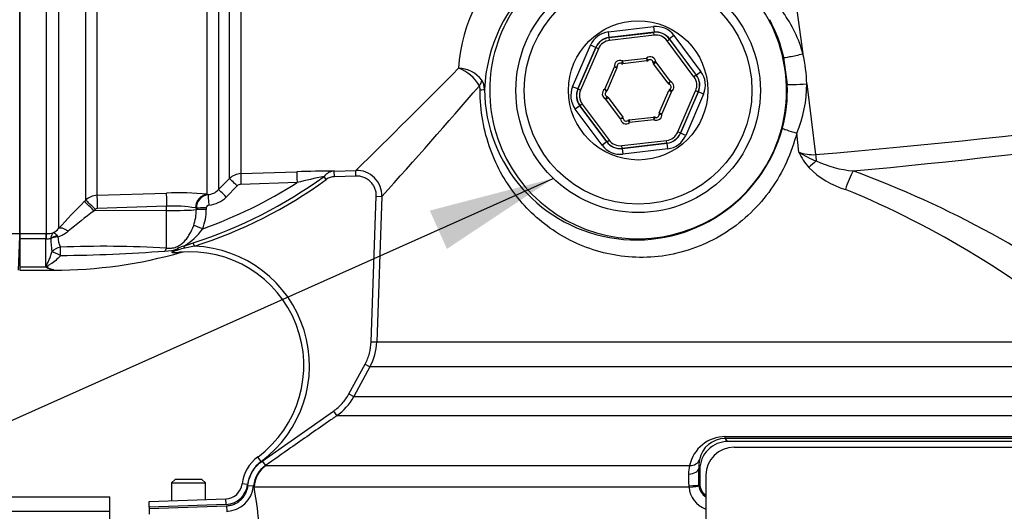
# Paper-space layout 'Sheet1' of a CAD drawing. Units: millimetres. Extents: x -24 to 2970, y -14 to 2100.
# Drawn here: x 494 to 669, y 1526 to 1614 of the extents above; entities that cross this region are included whole.
import ezdxf
from ezdxf.enums import TextEntityAlignment as Align

# ---------------------------------------------------------------- set-up
doc = ezdxf.new("R2010")
doc.units = ezdxf.units.MM
doc.header["$LTSCALE"] = 5
for name, color, linetype in [('Default', 7, 'Continuous'), ('tangent', 7, 'Continuous'), ('TSH-1', 7, 'Continuous'), ('visible', 7, 'Continuous')]:
    doc.layers.add(name, color=color, linetype=linetype)
doc.styles.add('SEACAD_Arial', font='arial.ttf')
doc.dimstyles.new('ISO-InstDr', dxfattribs={"dimtxt": 16, "dimasz": 22.4, "dimexe": 8, "dimexo": 8, "dimgap": 4, "dimtad": 1, "dimdec": 0, "dimzin": 0, "dimdsep": 46, "dimtxsty": 'SEACAD_Arial', "dimblk1": '_SE_FILLED', "dimblk2": '_SE_FILLED', "dimsah": 1, "dimcen": 8, "dimadec": 0, "dimazin": 0, "dimtfac": 0.5, "dimtofl": 0, "dimtmove": 0, "dimatfit": 3, "dimfxl": 1, "dimtzin": 0, "dimarcsym": 0})

# ---------------------------------------------------------------- blocks, each defined once
blk = doc.blocks.new('SE4')
at = {"layer": 'tangent', "color": 7, "linetype": 'Continuous'}
for p, q in [((526.86, 1582.57), (526.86, 1643.45)), ((528.88, 1644.17), (528.88, 1583.41)), ((530.84, 1585.38), (530.84, 1644.13)), ((532.86, 1644.17), (532.86, 1586.25)), ((498.3, 1575.57), (498.3, 1640.5)), ((500.42, 1640.3), (500.42, 1576.48)), ((505.25, 1581.53), (505.25, 1638.97)), ((507.26, 1639.07), (507.26, 1582.4)), ((631.63, 1616.64), (632.87, 1607.58)), ((598.29, 1611.49), (606.26, 1612.42)), ((606.26, 1612.42), (606.38, 1611.43)), ((598.4, 1610.49), (598.29, 1611.49)), ((606.38, 1611.43), (598.4, 1610.49)), ((598.4, 1610.49), (598.42, 1610.47)), ((598.42, 1610.47), (606.36, 1611.4)), ((598.48, 1609.97), (598.42, 1610.47)), ((606.42, 1610.9), (598.48, 1609.97)), ((606.36, 1611.4), (606.38, 1611.43)), ((606.42, 1610.9), (606.36, 1611.4)), ((608.72, 1609.91), (609.12, 1610.21)), ((609.13, 1610.24), (609.12, 1610.21)), ((609.12, 1610.21), (613.89, 1603.79)), ((609.93, 1610.84), (609.13, 1610.24)), ((613.93, 1603.8), (609.13, 1610.24)), ((609.93, 1610.84), (614.73, 1604.39)), ((591.9, 1601.72), (595.08, 1609.1)), ((596, 1608.7), (592.82, 1601.33)), ((592.85, 1601.33), (596.02, 1608.68)), ((596.47, 1608.48), (593.31, 1601.13)), ((596, 1608.7), (595.08, 1609.1)), ((596.02, 1608.68), (596, 1608.7)), ((596.47, 1608.48), (596.02, 1608.68)), ((613.49, 1603.5), (608.72, 1609.91)), ((600.75, 1606.31), (605.06, 1606.82)), ((605.06, 1606.82), (605.12, 1606.32)), ((605.06, 1606.82), (605.37, 1606.43)), ((630.1, 1602.11), (629.47, 1606.92)), ((597.61, 1601.27), (599.33, 1605.26)), ((599.33, 1605.26), (599.82, 1605.33)), ((599.33, 1605.26), (599.79, 1605.06)), ((600.75, 1606.31), (600.53, 1605.86)), ((600.75, 1606.31), (600.8, 1605.82)), ((606.68, 1606.12), (606.19, 1606.08)), ((606.28, 1605.82), (606.68, 1606.12)), ((606.68, 1606.12), (609.28, 1602.64)), ((613.89, 1603.79), (613.49, 1603.5)), ((613.89, 1603.79), (613.93, 1603.8)), ((614.73, 1604.39), (613.93, 1603.8)), ((592.82, 1601.33), (591.9, 1601.72)), ((592.82, 1601.33), (592.85, 1601.33)), ((593.31, 1601.13), (592.85, 1601.33)), ((608.88, 1602.34), (609.28, 1602.64)), ((609.1, 1602.17), (609.28, 1602.64)), ((633.57, 1602.22), (635.12, 1589.65)), ((597.61, 1601.27), (597.89, 1600.86)), ((597.61, 1601.27), (598.07, 1601.07)), ((597.81, 1599.51), (597.99, 1599.98)), ((597.81, 1599.51), (598.21, 1599.81)), ((609.48, 1600.88), (607.76, 1596.89)), ((609.02, 1601.08), (609.48, 1600.88)), ((609.2, 1601.29), (609.48, 1600.88)), ((610.62, 1593.67), (613.78, 1601.01)), ((614.24, 1600.82), (611.08, 1593.47)), ((611.1, 1593.45), (614.28, 1600.82)), ((615.19, 1600.42), (612.01, 1593.05)), ((614.24, 1600.82), (613.78, 1601.01)), ((614.28, 1600.82), (614.24, 1600.82)), ((615.19, 1600.42), (614.28, 1600.82)), ((593.17, 1598.35), (592.36, 1597.75)), ((593.2, 1598.35), (593.17, 1598.35)), ((593.17, 1598.35), (597.96, 1591.91)), ((593.6, 1598.65), (593.2, 1598.35)), ((597.97, 1591.94), (593.2, 1598.35)), ((593.6, 1598.65), (598.38, 1592.24)), ((600.41, 1596.03), (597.81, 1599.51)), ((597.16, 1591.31), (592.36, 1597.75)), ((600.41, 1596.03), (600.81, 1596.33)), ((600.91, 1596.07), (600.41, 1596.03)), ((606.29, 1596.33), (606.35, 1595.83)), ((606.56, 1596.29), (606.35, 1595.83)), ((607.27, 1596.81), (607.76, 1596.89)), ((607.3, 1597.09), (607.76, 1596.89)), ((601.72, 1595.72), (602.03, 1595.33)), ((601.97, 1595.83), (602.03, 1595.33)), ((606.35, 1595.83), (602.03, 1595.33)), ((611.08, 1593.47), (610.62, 1593.67)), ((611.08, 1593.47), (611.1, 1593.45)), ((612.01, 1593.05), (611.1, 1593.45)), ((632.13, 1590.08), (631.77, 1593.49)), ((597.96, 1591.91), (597.16, 1591.31)), ((597.96, 1591.91), (597.97, 1591.94)), ((597.97, 1591.94), (598.38, 1592.24)), ((600.67, 1591.25), (608.61, 1592.18)), ((600.73, 1590.75), (600.67, 1591.25)), ((600.71, 1590.72), (608.69, 1591.66)), ((608.67, 1591.68), (600.73, 1590.75)), ((608.67, 1591.68), (608.61, 1592.18)), ((608.69, 1591.66), (608.67, 1591.68)), ((608.81, 1590.66), (608.69, 1591.66)), ((600.73, 1590.75), (600.71, 1590.72)), ((600.71, 1590.72), (600.83, 1589.73)), ((608.81, 1590.66), (600.83, 1589.73)), ((548.06, 1585.23), (547.68, 1585.77)), ((549.49, 1586.7), (553.3, 1586.83)), ((549.53, 1585.7), (549.49, 1586.7)), ((553.34, 1585.83), (549.53, 1585.7)), ((553.34, 1585.83), (553.3, 1586.83)), ((528.88, 1583.41), (530.84, 1585.38)), ((532.21, 1584.06), (530.25, 1582.09)), ((542.86, 1584.68), (532.88, 1584.35)), ((507.26, 1582.4), (519.61, 1582.8)), ((526.86, 1582.57), (527.04, 1582.54)), ((556.05, 1556.33), (556.95, 1582.22)), ((556.95, 1582.22), (557.95, 1582.18)), ((557.95, 1582.18), (557.05, 1556.29)), ((505, 1581.28), (505.25, 1581.53)), ((519.65, 1580.46), (507.31, 1580.06)), ((519.65, 1579.67), (519.65, 1580.46)), ((506.97, 1579.91), (506.73, 1579.66)), ((519.65, 1579.67), (506.73, 1579.66)), ((519.65, 1573), (519.65, 1579.67)), ((524.94, 1580.12), (524.77, 1580.15)), ((524.94, 1579.85), (524.94, 1580.12)), ((526.7, 1580.17), (526.7, 1579.9)), ((482.81, 1575.6), (493.55, 1575.6)), ((493.55, 1575.57), (498.15, 1575.57)), ((498.15, 1575.57), (498.3, 1575.57)), ((498.15, 1575.57), (498.15, 1574.65)), ((500.17, 1575.21), (500.31, 1574.99)), ((498.15, 1574.65), (493.55, 1574.65)), ((498.15, 1569.67), (498.15, 1574.65)), ((498.2, 1574.64), (498.15, 1574.65)), ((499.05, 1574.68), (499.05, 1574.73)), ((522.69, 1573.35), (524.4, 1573.96)), ((524.6, 1573.33), (522.87, 1573)), ((524.6, 1573.33), (524.4, 1573.96)), ((493.55, 1569.67), (498.15, 1569.67)), ((499.55, 1569.07), (499.55, 1569.18)), ((556.05, 1556.33), (557.05, 1556.29)), ((557.05, 1556.29), (684.82, 1556.29)), ((552.08, 1547.05), (554.96, 1552.35)), ((554.96, 1552.35), (555.84, 1551.87)), ((555.84, 1551.87), (552.96, 1546.57)), ((688.95, 1551.87), (555.84, 1551.87)), ((552.08, 1547.05), (552.96, 1546.57)), ((552.96, 1546.57), (694.13, 1546.57)), ((536.66, 1535.1), (549.33, 1543.97)), ((549.33, 1543.97), (549.91, 1543.15)), ((697.19, 1543.15), (549.91, 1543.15)), ((619.07, 1539.46), (702.47, 1539.46)), ((536.46, 1535.01), (535.86, 1535.81)), ((536.66, 1535.1), (537.23, 1534.28)), ((537.23, 1534.28), (537.34, 1534.29)), ((537.34, 1534.29), (612.71, 1534.29)), ((614.53, 1533.59), (614.33, 1533.79)), ((534.07, 1530.9), (533.07, 1531.02)), ((534.13, 1530.77), (535.12, 1530.67)), ((535.21, 1530.45), (535.12, 1530.67)), ((612.62, 1530.45), (535.21, 1530.45)), ((612.62, 1530.45), (612.61, 1530.69)), ((614.36, 1530.89), (614.53, 1531.06)), ((614.36, 1530.89), (614.37, 1530.7)), ((530.23, 1527.38), (530.2, 1528.38)), ((530.23, 1527.38), (516.55, 1526.91)), ((516.55, 1526.65), (530.3, 1527.13)), ((530.3, 1527.13), (530.34, 1526.15))]:
    blk.add_line(p, q, dxfattribs=at)
blk.add_circle((603.55, 1601.07), 20.25, dxfattribs=at)
for centre, radius, start, end in [((601.16, 1603.04), 29.64, 129.5823, 176.1919), ((603.7, 1601.16), 26.4, 12.5866, 28.2479), ((611.25, 1601.78), 22.38, 15.0135, 36.1257), ((605.69, 1606.04), 1, 4.4965, 128.8498), ((603.86, 1601.07), 29.73, 2.2122, 12.6312), ((-413.14, 2577.06), 1383.68, 314.30343, 315.37101), ((569.27, 1598.51), 6.9, 29.1303, 70.3812), ((571.44, 1599.6), 5.41, 37.2483, 88.4522), ((600.32, 1605.41), 1, 64.4965, 188.8498), ((-411.41, 2453.47), 1303.38, 318.05016, 319.20354), ((574, 1601.25), 1.44, 356.9654, 25.7029), ((573.23, 1601.28), 2.98, 359.5932, 32.4795), ((608.92, 1601.7), 1, 304.4965, 68.8498), ((603.73, 1601.07), 26.38, 345.2425, 2.2492), ((610.98, 1602.32), 22.59, 336.9687, 359.7441), ((598.17, 1600.45), 1, 124.4965, 248.8498), ((520.13, 2883.2), 1302.17, 275.36279, 280.02852), ((606.78, 1596.74), 1, 244.4965, 8.8498), ((601.4, 1596.11), 1, 184.4965, 308.8498), ((645.18, 1596.62), 14.6, 206.6059, 219.5269), ((634.67, 1597.03), 7.4, 249.8723, 273.4964), ((642.15, 1606.04), 18.84, 237.8708, 248.5005), ((644.98, 1598.5), 15.72, 225.284, 253.2043), ((643.66, 1606.6), 19.95, 245.0365, 264.744), ((499.55, 1651.8), 81.71, 287.705, 306.087), ((532.96, 1583.26), 3, 91.9619, 134.9845), ((549.56, 1390.65), 196.05, 90.0189, 91.9626), ((634.95, 1189.07), 406.18, 102.4082, 103.1049), ((549.61, 1584.22), 2.48, 92.7066, 141.4156), ((553.46, 1582.34), 4.5, 358.0101, 91.9862), ((579.22, 1416.4), 181.47, 52.6981, 69.8174), ((499.55, 1651.8), 82.37, 287.705, 306.087), ((499.55, 1651.8), 79.88, 289.3931, 302.8322), ((532.91, 1583.36), 0.995, 91.9677, 135.1423), ((507.36, 1579.39), 3.01, 91.931, 134.7696), ((521.53, 1529.15), 53.69, 84.2936, 92.0483), ((527.4, 1580.11), 2.46, 98.4316, 179.729), ((526.76, 1585.5), 2.98, 275.2277, 315.3497), ((526.73, 1585.59), 4.97, 275.2075, 315.2049), ((577.14, 1430.17), 165.84, 49.5109, 67.5621), ((658.26, 1430.48), 215.01, 135.4618, 137.2294), ((520.83, 1557.89), 22.6, 79.9462, 92.9847), ((527.2, 1580.15), 0.502, 92.265, 177.3544), ((615.06, 1439.35), 177.26, 127.671, 129.5653), ((507.32, 1579.56), 0.496, 92.0498, 135.4975), ((516.76, 1579.77), 8.18, 340.4409, 0.5284), ((517.18, 1579.85), 9.52, 339.0906, 0.3264), ((498.34, 1579.43), 3.86, 269.3824, 287.6241), ((498.07, 1578.5), 3.1, 297.7554, 319.405), ((498.47, 1580.51), 5.81, 288.4067, 309.2376), ((517.72, 1582.16), 10.11, 299.4284, 325.6513), ((498.3, 1577.89), 3.25, 268.2493, 283.2799), ((515.98, 1574.84), 16.93, 180.5343, 188.5748), ((504.49, 1575.05), 4.18, 180.8344, 207.0733), ((508.71, 1385.87), 187.45, 86.6555, 92.4304), ((523.44, 1570.15), 3.28, 103.2053, 124.2918), ((523.82, 1552.09), 21.25, 306.4882, 87.9097), ((497.97, 1857.52), 285.85, 270.5669, 274.2909), ((519.24, 1579.67), 7.2, 270.9547, 289.0774), ((528.2, 1551.42), 22.23, 103.8622, 106.8998), ((547.06, 1556.64), 9.99, 331.4806, 357.9975), ((544.17, 1551.35), 10, 304.9807, 331.4815), ((619.11, 1532.92), 6.54, 90.3506, 167.9043), ((619.02, 1534.47), 4.63, 90.2029, 169.2038), ((245.58, 1162.25), 530.53, 45.1817, 45.2617), ((540.03, 1530.18), 6.01, 126.4882, 173.0782), ((540.1, 1530.18), 5, 124.9639, 174.4319), ((617.29, 1533), 4.76, 164.3102, 182.861), ((447.2, 1530.38), 167.16, 0.1728, 1.1689), ((568.32, 1530.34), 44.29, 0.4529, 3.1398), ((530.09, 1531.38), 4, 272, 353.0782), ((530.14, 1531.14), 5, 272.2105, 354.5474), ((438.28, 1513.46), 98.41, 346.0092, 9.9435), ((617.05, 1530.75), 4.44, 183.7761, 250.8956), ((616.86, 1530.91), 2.5, 184.6725, 240.0152)]:
    blk.add_arc(centre, radius, start, end, dxfattribs=at)
for centre, major_axis, ratio, start_param, end_param in [((606.72, 1608.44), (-1.59, -3.68), 0.999188, 2.618346, 3.66484), ((598.75, 1607.51), (2.39, -3.21), 0.999188, 2.618346, 3.66484), ((598.75, 1607.51), (1.79, -2.41), 0.998648, 2.618346, 3.66484), ((598.77, 1607.49), (1.79, -2.41), 0.999458, 2.618346, 3.66484), ((606.71, 1608.42), (-1.19, -2.76), 0.999458, 2.618346, 3.66484), ((606.72, 1608.44), (-1.19, -2.76), 0.998648, 2.618346, 3.66484), ((606.71, 1608.42), (-0.99, -2.3), 0.999188, 2.618346, 3.66484), ((598.77, 1607.49), (1.49, -2.01), 0.999188, 2.618346, 3.66484), ((632.39, 1607.58), (2.93, 0.66), 0.035196, 3.176521, 4.868172), ((611.49, 1602), (-2.49, -0.29), 0.999188, 2.618346, 3.66484), ((611.49, 1602), (-2.98, -0.35), 0.999458, 2.618346, 3.66484), ((611.52, 1602.01), (-2.98, -0.35), 0.998648, 2.618346, 3.66484), ((611.52, 1602.01), (-3.98, -0.47), 0.999188, 2.618346, 3.66484), ((573.07, 1601.97), (2.56, 1.56), 0.527195, 5.376262, 5.878577), ((595.58, 1600.14), (3.98, 0.47), 0.999188, 2.618346, 3.66484), ((595.58, 1600.14), (2.98, 0.35), 0.998648, 2.618346, 3.66484), ((595.61, 1600.15), (2.98, 0.35), 0.999458, 2.618346, 3.66484), ((633.09, 1602.22), (3, 0.12), 0.006217, 3.1765, 4.871948), ((409.65, 1649.07), (450.69, 0), 0.152285, -1.046874, -0.735461), ((573.21, 1601.27), (3, -0.01), 0.046426, 5.545348, 6.248241), ((595.61, 1600.15), (2.49, 0.29), 0.999188, 2.618346, 3.66484), ((632.15, 1593.59), (-2.9, 0.77), 0.06632, 0.034984, 1.457727), ((608.32, 1594.66), (-1.49, 2.01), 0.999188, 2.618346, 3.66484), ((608.32, 1594.66), (-1.79, 2.41), 0.999458, 2.618346, 3.66484), ((608.34, 1594.64), (-1.79, 2.41), 0.998648, 2.618346, 3.66484), ((608.34, 1594.64), (-2.39, 3.21), 0.999188, 2.618346, 3.66484), ((600.37, 1593.71), (1.59, 3.68), 0.999188, 2.618346, 3.66484), ((600.37, 1593.71), (1.19, 2.76), 0.998648, 2.618346, 3.66484), ((600.38, 1593.73), (1.19, 2.76), 0.999458, 2.618346, 3.66484), ((600.38, 1593.73), (0.99, 2.3), 0.999188, 2.618346, 3.66484), ((635.92, 1589.65), (0.44, -4.98), 0.158405, 4.698452, 4.928595), ((634.63, 1587.49), (3.34, 3.01), 0.080879, 1.315372, 1.71227), ((532.93, 1584.26), (-0.07, 2), 0.021638, 0.08059, 1.523114), ((542.91, 1584.59), (-0.07, 2), 0.02694, 0.077259, 1.525895), ((641.6, 1583.61), (1.44, 4.26), 0.23412, 0.831085, 1.686624), ((532.25, 1583.97), (-1.42, 1.41), 0.017412, 4.761771, 6.226438), ((507.35, 1579.93), (-0.08, 2.5), 0.015742, 0.148794, 1.517897), ((519.69, 1580.33), (-0.08, 2.5), 0.015741, 0.146896, 1.517897), ((526.95, 1580.08), (-0.29, -2.48), 0.870928, 3.313671, 4.787096), ((527.22, 1580.55), (-0.18, 1.99), 0.014458, 0.075131, 1.52047), ((530.3, 1582), (-1.42, 1.41), 0.019094, 4.761146, 6.228622), ((506.77, 1579.53), (-1.78, 1.75), 0.025091, 4.761549, 6.178773), ((507.01, 1579.78), (-1.78, 1.75), 0.025094, 4.761548, 6.178322), ((519.55, 1579.99), (6, 0), 0.052336, 4.729842, 5.829122), ((526.74, 1580.07), (-2, 0), 0.048916, 4.731022, 5.829334), ((526.74, 1579.8), (-2, 0), 0.048939, 4.730961, 5.829206), ((526.11, 1576.35), (-1.86, 0.73), 0.039602, 4.746639, 5.806133), ((498.3, 1573.09), (0.02, 2.5), 0.056784, 0.116363, 0.899867), ((500.34, 1573.77), (-1.94, -0.47), 0.719965, 4.62237, 5.250591), ((502.19, 1574.73), (-1.84, 1.7), 0.390069, 5.080539, 6.190946), ((500.34, 1573.72), (-2, -0.03), 0.6365, 4.71998, 5.405065), ((522.89, 1572.69), (-0.403, 0.915), 0.120385, -1.269035, -0.817209), ((500.8, 1571.41), (-1.85, -0.75), 0.852939, 4.398289, 5.301432), ((500.8, 1571.41), (-1.79, 0.9), 0.119292, 4.774407, 5.830747), ((500.8, 1571.41), (-0.04, 2), 0.000661, -1.436163, -0.51953), ((519.69, 1571.15), (0.23, 1.99), 0.311545, 0.410997, 0.880567), ((521.79, 1572.15), (-0.485, 0.875), 0.249654, -1.043675, -0.76191), ((521.92, 1571.25), (-0.099, 0.995), 0.551793, 0, 0.304448), ((619, 1541.09), (0, -2), 0.056705, 0.034907, 0.610865), ((612.57, 1535.93), (1.94, -0.47), 0.807383, 4.979872, 6.209233), ((540.2, 1530.19), (0, 5), 0.998303, 0.610865, 1.518436), ((612.33, 1533.79), (2, 0.04), 0.518986, 4.809108, 6.242345), ((612.36, 1530.89), (2, 0.01), 0.100457, 4.835382, 6.248101), ((612.37, 1530.56), (1.99, 0.15), 0.061934, 4.831667, 6.245748)]:
    blk.add_ellipse(centre, major_axis=major_axis, ratio=ratio, start_param=start_param, end_param=end_param, dxfattribs=at)
for points, knots in [([(631.77, 1593.49), (630.86, 1589.89), (629.32, 1586.52), (626.12, 1581.97), (624.92, 1580.58), (622.28, 1578.02), (620.81, 1576.85), (617.71, 1574.85), (616.09, 1574), (612.68, 1572.65), (610.9, 1572.13), (605.59, 1571.15), (601.97, 1571.22), (596.96, 1572.23), (595.32, 1572.73), (592.23, 1573.96), (590.77, 1574.71), (588.01, 1576.42), (586.7, 1577.4), (584.28, 1579.53), (583.18, 1580.69), (581.14, 1583.19), (580.2, 1584.56), (578.56, 1587.44), (577.86, 1588.96), (576.68, 1592.2), (576.21, 1593.92), (575.59, 1597.46), (575.42, 1599.3), (575.43, 1601.17)], [0, 0, 0, 0, 0.125, 0.125, 0.1875, 0.1875, 0.25, 0.25, 0.3125, 0.3125, 0.375, 0.375, 0.5, 0.5, 0.5625, 0.5625, 0.625, 0.625, 0.6875, 0.6875, 0.75, 0.75, 0.8125, 0.8125, 0.875, 0.875, 0.9375, 0.9375, 1, 1, 1, 1]), ([(549.53, 1585.7), (549.27, 1585.69), (549.01, 1585.64), (548.64, 1585.53), (548.52, 1585.48), (548.28, 1585.37), (548.17, 1585.31), (548.06, 1585.23)], [0, 0, 0, 0, 0.5, 0.5, 0.75, 0.75, 1, 1, 1, 1]), ([(556.95, 1582.22), (556.96, 1582.46), (556.95, 1582.7), (556.87, 1583.17), (556.8, 1583.4), (556.62, 1583.84), (556.52, 1584.06), (556.25, 1584.46), (556.1, 1584.64), (555.76, 1584.98), (555.58, 1585.13), (555.18, 1585.39), (554.96, 1585.5), (554.52, 1585.68), (554.29, 1585.74), (553.82, 1585.82), (553.58, 1585.84), (553.34, 1585.83)], [0, 0, 0, 0, 0.125, 0.125, 0.25, 0.25, 0.375, 0.375, 0.5, 0.5, 0.625, 0.625, 0.75, 0.75, 0.875, 0.875, 1, 1, 1, 1]), ([(519.65, 1573), (519.93, 1572.96), (520.22, 1572.96), (520.8, 1573.02), (521.09, 1573.09), (521.64, 1573.31), (521.89, 1573.45), (522.36, 1573.77), (522.56, 1573.95), (522.95, 1574.34), (523.12, 1574.54), (523.45, 1574.99), (523.6, 1575.22), (524.02, 1575.96), (524.26, 1576.48), (524.47, 1577.03)], [0, 0, 0, 0, 0.125, 0.125, 0.25, 0.25, 0.375, 0.375, 0.5, 0.5, 0.625, 0.625, 0.75, 0.75, 1, 1, 1, 1]), ([(499.51, 1575.75), (499.48, 1575.73), (499.45, 1575.71), (499.4, 1575.66), (499.37, 1575.63), (499.29, 1575.53), (499.24, 1575.45), (499.12, 1575.19), (499.07, 1574.98), (499.05, 1574.73)], [0, 0, 0, 0, 0.125, 0.125, 0.25, 0.25, 0.5, 0.5, 1, 1, 1, 1]), ([(499.51, 1575.75), (499.53, 1575.76), (499.56, 1575.75), (499.6, 1575.74), (499.63, 1575.74), (499.7, 1575.7), (499.75, 1575.67), (499.92, 1575.53), (500.04, 1575.39), (500.17, 1575.21)], [0, 0, 0, 0, 0.125, 0.125, 0.25, 0.25, 0.5, 0.5, 1, 1, 1, 1]), ([(498.25, 1569.58), (498.23, 1569.63), (498.23, 1569.68), (498.24, 1569.77), (498.26, 1569.82), (498.31, 1569.97), (498.36, 1570.07), (498.5, 1570.37), (498.6, 1570.59), (498.8, 1571.04), (498.89, 1571.28), (499.07, 1571.78), (499.16, 1572.04), (499.24, 1572.31)], [0, 0, 0, 0, 0.0625, 0.0625, 0.125, 0.125, 0.25, 0.25, 0.5, 0.5, 0.75, 0.75, 1, 1, 1, 1]), ([(500.8, 1571.68), (500.25, 1571.03), (499.6, 1570.53), (498.8, 1570.01), (498.63, 1569.91), (498.42, 1569.76), (498.36, 1569.69), (498.44, 1569.58), (498.53, 1569.54), (498.9, 1569.35), (499.23, 1569.25), (499.55, 1569.18)], [0, 0, 0, 0, 0.5, 0.5, 0.625, 0.625, 0.6875, 0.6875, 0.75, 0.75, 1, 1, 1, 1]), ([(521.66, 1572.18), (521.46, 1572.16), (521.27, 1572.14), (521, 1572.13), (520.9, 1572.13), (520.73, 1572.15), (520.65, 1572.17), (520.62, 1572.27), (520.69, 1572.34), (520.85, 1572.46), (520.93, 1572.51), (521.21, 1572.67), (521.4, 1572.77), (521.59, 1572.86)], [0, 0, 0, 0, 0.25, 0.25, 0.375, 0.375, 0.5, 0.5, 0.625, 0.625, 0.75, 0.75, 1, 1, 1, 1]), ([(521.74, 1572.69), (521.54, 1572.63), (521.35, 1572.57), (521.07, 1572.46), (520.98, 1572.42), (520.85, 1572.36), (520.81, 1572.33), (520.74, 1572.28), (520.71, 1572.25), (520.76, 1572.19), (520.87, 1572.19), (521.06, 1572.19), (521.15, 1572.19), (521.43, 1572.21), (521.62, 1572.23), (521.82, 1572.24)], [0, 0, 0, 0, 0.25, 0.25, 0.375, 0.375, 0.4375, 0.4375, 0.5, 0.5, 0.625, 0.625, 0.75, 0.75, 1, 1, 1, 1]), ([(522.3, 1572.27), (522.3, 1572.27), (522.29, 1572.26), (522.27, 1572.26), (522.27, 1572.26), (522.26, 1572.26), (522.26, 1572.26), (522.22, 1572.26), (522.16, 1572.25), (522.09, 1572.24), (521.96, 1572.22), (521.81, 1572.2), (521.66, 1572.18)], [0.4999758, 0.4999758, 0.4999758, 0.4999758, 0.5803226, 0.5803226, 0.5803226, 0.6019034, 0.6019034, 0.6019034, 0.7432892, 0.7432892, 0.7432892, 1, 1, 1, 1]), ([(554.96, 1552.35), (555.3, 1552.96), (555.56, 1553.61), (555.92, 1554.95), (556.02, 1555.63), (556.05, 1556.33)], [0, 0, 0, 0, 0.5, 0.5, 1, 1, 1, 1]), ([(549.33, 1543.97), (549.91, 1544.37), (550.43, 1544.84), (551.35, 1545.87), (551.75, 1546.43), (552.08, 1547.05)], [0, 0, 0, 0, 0.5, 0.5, 1, 1, 1, 1]), ([(549.91, 1543.15), (549.36, 1542.77), (548.81, 1542.39), (548.27, 1542), (546.08, 1540.48), (543.9, 1538.95), (541.71, 1537.42), (540.22, 1536.37), (538.73, 1535.33), (537.23, 1534.28)], [0, 0, 0, 0, 0.129281, 0.129281, 0.129281, 0.646407, 0.646407, 0.646407, 1, 1, 1, 1]), ([(534.13, 1530.77), (534.17, 1531.2), (534.26, 1531.62), (534.52, 1532.45), (534.7, 1532.84), (535.13, 1533.58), (535.4, 1533.94), (535.98, 1534.57), (536.3, 1534.85), (536.66, 1535.1)], [0, 0, 0, 0, 0.25, 0.25, 0.5, 0.5, 0.75, 0.75, 1, 1, 1, 1]), ([(530.3, 1527.13), (530.54, 1527.14), (530.78, 1527.17), (531.25, 1527.28), (531.48, 1527.35), (531.92, 1527.54), (532.14, 1527.65), (532.53, 1527.91), (532.72, 1528.06), (533.07, 1528.4), (533.23, 1528.58), (533.51, 1528.96), (533.63, 1529.17), (533.84, 1529.6), (533.93, 1529.83), (534.06, 1530.29), (534.1, 1530.52), (534.13, 1530.77)], [0, 0, 0, 0, 0.125, 0.125, 0.25, 0.25, 0.375, 0.375, 0.5, 0.5, 0.625, 0.625, 0.75, 0.75, 0.875, 0.875, 1, 1, 1, 1])]:
    blk.add_open_spline(points, degree=3, knots=knots, dxfattribs=at)
at = {"layer": 'visible', "color": 7, "linetype": 'Continuous'}
for p, q in [((493.55, 1640.49), (493.55, 1575.57)), ((493.55, 1575.6), (493.55, 1640.3)), ((599.79, 1605.06), (598.07, 1601.07)), ((605.12, 1606.32), (600.8, 1605.82)), ((608.88, 1602.34), (606.28, 1605.82)), ((598.21, 1599.81), (600.81, 1596.33)), ((607.3, 1597.09), (609.02, 1601.08)), ((601.97, 1595.83), (606.29, 1596.33)), ((532.86, 1586.25), (542.84, 1586.58)), ((493.29, 1569.07), (493.55, 1575.07)), ((493.55, 1575.57), (493.55, 1574.65)), ((493.55, 1574.65), (493.55, 1569.67)), ((493.55, 1569.67), (493.55, 1569.07)), ((493.55, 1569.07), (499.55, 1569.07)), ((703.54, 1539.1), (619.01, 1539.1)), ((718.51, 1538.57), (619.53, 1538.57)), ((620.62, 1537.57), (719.29, 1537.57)), ((614.53, 1533.59), (614.53, 1531.06)), ((521.16, 1531.81), (520.55, 1531.19)), ((525.93, 1531.81), (521.16, 1531.81)), ((526.55, 1531.19), (525.93, 1531.81)), ((615.62, 1532.57), (615.62, 1492.57)), ((520.55, 1531.19), (526.55, 1531.19)), ((520.55, 1531.19), (520.55, 1528.05)), ((526.55, 1528.26), (526.55, 1531.19)), ((479.55, 1528.72), (509.55, 1528.72)), ((509.55, 1526.17), (509.55, 1528.72)), ((516.55, 1527.91), (530.2, 1528.38)), ((516.55, 1526.91), (516.55, 1527.91)), ((479.55, 1526.17), (509.55, 1526.17)), ((509.55, 1506.02), (509.55, 1526.17)), ((516.55, 1526.91), (516.55, 1526.65)), ((516.55, 1526.65), (516.55, 1525.66))]:
    blk.add_line(p, q, dxfattribs=at)
for radius in [21.75, 12.39]:
    blk.add_circle((603.55, 1601.07), radius, dxfattribs=at)
for centre, radius, start, end in [((604.25, 1600.01), 28.07, 131.1132, 177.459), ((603.55, 1601.07), 26.41, 131.4741, 41.6744), ((599.33, 1605.26), 0.5, 336.6731, 8.8498), ((600.32, 1605.41), 0.5, 64.4965, 188.8498), ((600.75, 1606.31), 0.5, 244.4965, 276.6731), ((605.06, 1606.82), 0.5, 276.6731, 308.8498), ((605.69, 1606.04), 0.5, 4.4965, 128.8498), ((606.68, 1606.12), 0.5, 184.4965, 216.6731), ((609.28, 1602.64), 0.5, 216.6731, 248.8498), ((608.92, 1601.7), 0.5, 304.4965, 68.8498), ((603.2, 1601.45), 26.99, 180.4144, 344.7512), ((598.17, 1600.45), 0.5, 124.4965, 248.8498), ((597.61, 1601.27), 0.5, 304.4965, 336.6731), ((597.81, 1599.51), 0.5, 36.6731, 68.8498), ((609.48, 1600.88), 0.5, 124.4965, 156.6731), ((600.41, 1596.03), 0.5, 4.4965, 36.6731), ((601.4, 1596.11), 0.5, 184.4965, 308.8498), ((606.35, 1595.83), 0.5, 64.4965, 96.6731), ((606.78, 1596.74), 0.5, 244.4965, 8.8498), ((607.76, 1596.89), 0.5, 156.6731, 188.8498), ((602.03, 1595.33), 0.5, 96.6731, 128.8498), ((436.82, 1576.98), 56.74, 357.4945, 358.6018), ((499.55, 1651.8), 82.73, 270, 285.9655), ((523.44, 1557), 15.33, 93.7813, 96.0992), ((523.82, 1552.09), 20.25, 306.4882, 95.6837), ((522.55, 1571.5), 0.802, 92.7758, 108.1056), ((500.76, 1572.49), 3.84, 227.0832, 229.1074), ((500.01, 1572.92), 3.77, 242.2026, 262.9861), ((619.52, 1533.58), 4.99, 89.8743, 179.9349), ((620.62, 1532.57), 5, 90, 180), ((540.03, 1530.18), 7.01, 126.4882, 173.0782), ((620.6, 1533.95), 6.27, 167.2437, 181.4484), ((530.09, 1531.38), 3, 272, 353.0782), ((617.02, 1531.06), 2.49, 179.9923, 235.6859)]:
    blk.add_arc(centre, radius, start, end, dxfattribs=at)
blk = doc.blocks.new('SEANNOT_GROUP128')
at = {"layer": 'Default', "linetype": 'Continuous'}
blk.add_hatch(color=7, dxfattribs=at).paths.add_polyline_path([(569.53, 1572.86), (588.45, 1585.41), (566.48, 1579.68)])
at = {"layer": 'Default', "color": 7, "linetype": 'Continuous'}
blk.add_lwpolyline([(387.43, 1495.53), (588.45, 1585.41)], dxfattribs=at)
blk = doc.blocks.new('DMBLK98')
at = {"layer": 'Default', "linetype": 'Continuous'}
for points in [[(1391.07, 1712.47), (1383.6, 1712.47), (1387.33, 1690.07)], [(1391.07, 1626.67), (1387.33, 1649.07), (1383.6, 1626.67)]]:
    blk.add_hatch(color=7, dxfattribs=at).paths.add_polyline_path(points)
at = {"layer": 'Default', "color": 7, "linetype": 'Continuous'}
for p, q in [((1387.33, 1734.87), (1387.33, 1690.07)), ((666.52, 1690.07), (1395.33, 1690.07)), ((796.05, 1649.07), (1395.33, 1649.07)), ((1387.33, 1649.07), (1387.33, 1530.77))]:
    blk.add_line(p, q, dxfattribs=at)
at = {"layer": 'Default', "color": 7, "linetype": 'Continuous', "style": 'SEACAD_Arial'}
for s, p in [(')', (1367.33, 1611.5)), ('1.61"', (1367.33, 1551.67)), ('41', (1348.13, 1551.67)), ('(', (1367.33, 1536.37))]:
    blk.add_text(s, height=16, rotation=90, dxfattribs=at).set_placement(p, align=Align.TOP_LEFT)
blk = doc.blocks.new('_SE_FILLED')
at = {"color": 0}
blk.add_line((0, 0), (-1, 0), dxfattribs=at)
blk.add_solid([(0, 0), (-1, -0.1665), (-1, 0.1665), (0, 0)], dxfattribs=at)
blk = doc.blocks.new('DMBLK112')
at = {"layer": 'Default', "linetype": 'Continuous'}
for points in [[(601.25, 1925.99), (623.55, 1930.31), (601.05, 1933.45)], [(529.28, 1923.44), (508.5, 1914.27), (531.13, 1916.2)]]:
    blk.add_hatch(color=7, dxfattribs=at).paths.add_polyline_path(points)
at = {"layer": 'Default', "color": 7, "linetype": 'Continuous'}
for p, q in [((623.55, 1730.07), (623.55, 1938.31)), ((536.36, 1816.35), (506.31, 1921.96))]:
    blk.add_line(p, q, dxfattribs=at)
blk.add_arc((623.55, 1509.93), 420.38, 90, 105.8822, dxfattribs=at)
at = {"layer": 'Default', "color": 7, "linetype": 'Continuous', "style": 'SEACAD_Arial'}
blk.add_text('16°', height=16, rotation=7.9411, dxfattribs=at).set_placement((545.82, 1943.74), align=Align.TOP_LEFT)

psp = doc.layouts.new('Sheet1')

# ---------------------------------------------------------------- block references
at = {"layer": 'Default'}
psp.add_blockref('SEANNOT_GROUP128', (0, 0), dxfattribs=at)
at = {"layer": 'TSH-1'}
psp.add_blockref('SE4', (0, 0), dxfattribs=at)

# ---------------------------------------------------------------- dimensions: what is measured, and where the dimension line sits
at = {"layer": 'Default', "color": 7, "linetype": 'Continuous'}
dim = psp.add_angular_dim_2l(base=(565.47, 1926.28), line1=((623.55, 1509.93), (623.55, 1722.07)), line2=((623.55, 1509.93), (560.45, 1731.7)), text='\\A1;<>', dimstyle='ISO-InstDr', override={"dimpost": '\\X', "dimtolj": 1}, dxfattribs=at)
dim.commit()
dim.dimension.update_dxf_attribs({"geometry": 'DMBLK112', "text_midpoint": (565.47, 1926.28), "dimtype": 162})
dim = psp.add_linear_dim(base=(1387.33, 1649.07), p1=(658.52, 1690.07), p2=(788.05, 1649.07), angle=90, text='\\A1;<>', dimstyle='ISO-InstDr', override={"dimpost": '\\X'}, dxfattribs=at)
dim.commit()
dim.dimension.update_dxf_attribs({"geometry": 'DMBLK98', "text_midpoint": (1387.33, 1624.4), "dimtype": 160})

doc.saveas('drawing.dxf')
